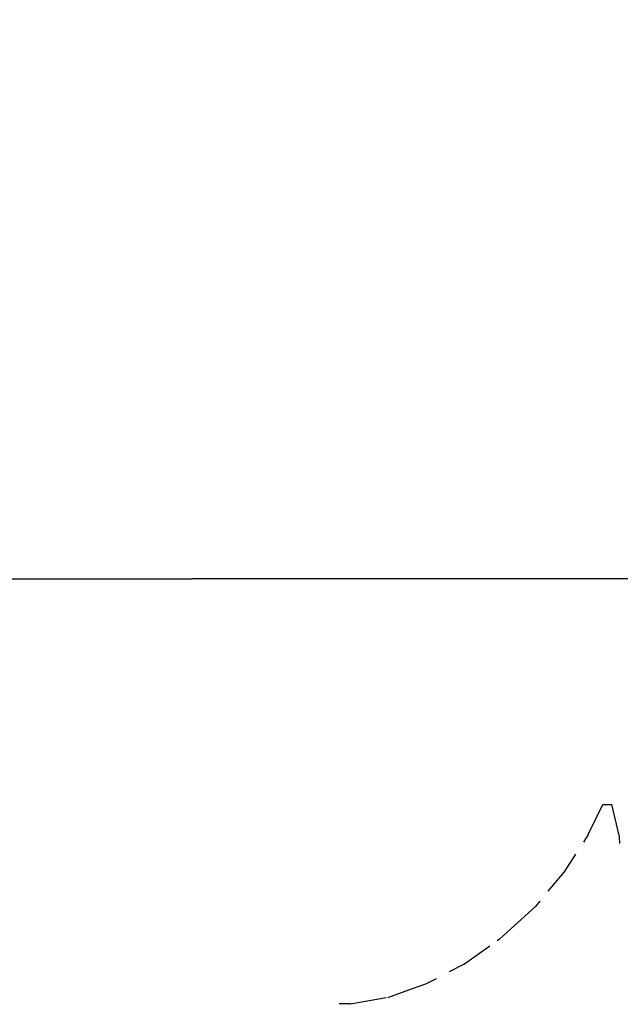
# Model space of a CAD drawing. Units: millimetres. Extents: x 1238 to 2652, y -58 to 356.
# Drawn here: x 2108 to 2113, y 87 to 94 of the extents above; entities that cross this region are included whole.
import ezdxf

# ---------------------------------------------------------------- set-up
doc = ezdxf.new("R2010")
doc.units = ezdxf.units.MM
doc.header["$PDSIZE"] = -1
doc.layers.add('VP-DIM', color=7, linetype='Continuous')
doc.layers.add('VP-EQ', color=7, linetype='Continuous', true_color=0x8a3492)
doc.dimstyles.new('Strefa', dxfattribs={"dimtxt": 14, "dimasz": 20, "dimexe": 20, "dimexo": 50, "dimgap": 20, "dimtad": 0, "dimdec": 0, "dimzin": 0, "dimdsep": 46, "dimtxsty": 'Standard', "dimcen": 0.09, "dimadec": 0, "dimazin": 0, "dimtfac": 1, "dimtdec": 4, "dimtofl": 0, "dimtmove": 0, "dimatfit": 3, "dimfxl": 70, "dimfxlon": 1, "dimtolj": 1, "dimtzin": 0, "dimarcsym": 0})

# ---------------------------------------------------------------- blocks, each defined once
blk = doc.blocks.new('*D182')
at = {"layer": 'Defpoints', "color": 0}
for p in [(2462.6543, 336.3348), (1722.6543, 65.0425), (2462.6543, 65.0425)]:
    blk.add_point(p, dxfattribs=at)
at = {"layer": 'VP-DIM', "color": 0, "lineweight": -2}
for p, q in [((1722.6543, 266.3348), (1722.6543, 356.3348)), ((2462.6543, 266.3348), (2462.6543, 356.3348)), ((1742.6543, 336.3348), (2055.1543, 336.3348)), ((2442.6543, 336.3348), (2130.1543, 336.3348))]:
    blk.add_line(p, q, dxfattribs=at)
at = {"layer": 'VP-DIM', "color": 0}
for points in [[(1742.6543, 339.6681), (1742.6543, 333.0015), (1722.6543, 336.3348)], [(2442.6543, 333.0015), (2442.6543, 339.6681), (2462.6543, 336.3348)]]:
    blk.add_solid(points, dxfattribs=at)
at = {"layer": 'VP-DIM', "color": 0, "insert": (2092.6543, 336.3348), "char_height": 14, "attachment_point": 5}
blk.add_mtext('\\A1;740', dxfattribs=at)
blk = doc.blocks.new('wd0520')
at = {"layer": 'VP-EQ', "color": 0}
for p, q in [((2107.8337, 89.9198), (2109.3291, 89.9198)), ((2143.8763, 89.9198), (2109.3291, 89.9198)), ((2112.4648, 87.8956), (2112.5801, 88.1348)), ((2112.5801, 88.1348), (2112.6519, 88.1348)), ((2112.7111, 87.8783), (2112.6519, 88.1348)), ((2112.4648, 87.8956), (2112.4268, 87.8363)), ((2112.7153, 87.8256), (2112.7111, 87.8783)), ((2112.2757, 87.6009), (2112.3655, 87.7408)), ((2112.1482, 87.4492), (2112.2757, 87.6009)), ((2112.0807, 87.369), (2112.0461, 87.3279)), ((2111.7631, 87.0689), (2112.0461, 87.3279)), ((2111.7631, 87.0689), (2111.7428, 87.0547)), ((2111.4773, 86.8692), (2111.6863, 87.0152)), ((2111.4773, 86.8692), (2111.3627, 86.8098)), ((2111.1799, 86.715), (2111.2624, 86.7578)), ((2110.8784, 86.6072), (2111.0741, 86.6781)), ((2111.0741, 86.6781), (2111.1799, 86.715)), ((2110.5825, 86.5564), (2110.8648, 86.6072)), ((2110.5825, 86.5564), (2110.4928, 86.5567))]:
    blk.add_line(p, q, dxfattribs=at)
blk = doc.blocks.new('WD0520 2D_')
at = {"layer": 'VP-EQ', "color": 0}
blk.add_blockref('wd0520', (0, 0), dxfattribs=at)

msp = doc.modelspace()

# ---------------------------------------------------------------- block references
at = {"layer": 'VP-EQ', "color": 0}
msp.add_blockref('WD0520 2D_', (0, 0), dxfattribs=at)

# ---------------------------------------------------------------- dimensions: what is measured, and where the dimension line sits
at = {"layer": 'VP-DIM', "color": 0}
dim = msp.add_linear_dim(base=(2462.6543, 336.3348), p1=(1722.6543, 65.0425), p2=(2462.6543, 65.0425), dimstyle='Strefa', dxfattribs=at)
dim.commit()
dim.dimension.update_dxf_attribs({"geometry": '*D182', "text_midpoint": (2092.6543, 336.3348)})

doc.saveas('drawing.dxf')
